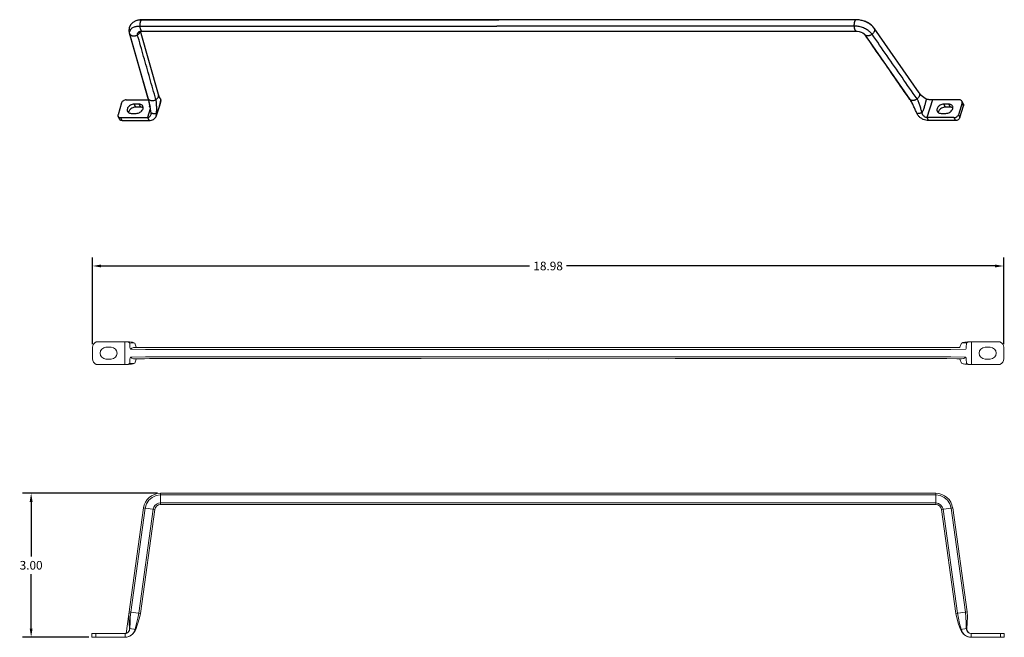
# Model space of a CAD drawing. Units: millimetres. Extents: x 8503.2 to 8523.7, y 3307.6 to 3320.5.
import ezdxf

# ---------------------------------------------------------------- set-up
doc = ezdxf.new("R2010")
doc.units = ezdxf.units.MM
doc.header["$LTSCALE"] = 10
doc.header["$MEASUREMENT"] = 0
doc.layers.add('core', color=7, linetype='Continuous', lineweight=20)
doc.layers.add('Dimensions', color=1, linetype='Continuous')
doc.styles.get("Standard").update_dxf_attribs({"font": 'arial_0.ttf'})
doc.dimstyles.get("Standard").update_dxf_attribs({"dimtxt": 0.18, "dimasz": 0.18, "dimexe": 0.18, "dimexo": 0.0625, "dimgap": 0.09, "dimtad": 0, "dimtih": 1, "dimtoh": 1, "dimzin": 0, "dimdsep": 46, "dimtxsty": 'Standard', "dimcen": 0.09, "dimadec": 0, "dimazin": 0, "dimtfac": 1, "dimtofl": 0, "dimtmove": 0, "dimatfit": 3, "dimfxl": 1, "dimtolj": 1, "dimtzin": 0, "dimarcsym": 0})

# ---------------------------------------------------------------- blocks, each defined once
blk = doc.blocks.new('*D6')
at = {"layer": 'Defpoints', "color": 0, "transparency": 16777216}
for p in [(8503.408, 3310.601), (8506.1, 3310.601), (8504.674, 3307.601)]:
    blk.add_point(p, dxfattribs=at)
at = {"layer": 'Dimensions', "color": 0, "lineweight": -2, "transparency": 16777216}
for p, q in [((8506.038, 3310.601), (8503.228, 3310.601)), ((8503.408, 3310.421), (8503.408, 3309.283)), ((8503.408, 3307.781), (8503.408, 3308.919)), ((8504.612, 3307.601), (8503.228, 3307.601))]:
    blk.add_line(p, q, dxfattribs=at)
at = {"layer": 'Dimensions', "color": 0, "transparency": 16777216}
for points in [[(8503.378, 3310.421), (8503.438, 3310.421), (8503.408, 3310.601)], [(8503.378, 3307.781), (8503.438, 3307.781), (8503.408, 3307.601)]]:
    blk.add_solid(points, dxfattribs=at)
at = {"layer": 'Dimensions', "color": 0, "transparency": 16777216, "insert": (8503.408, 3309.101), "char_height": 0.18, "attachment_point": 5}
blk.add_mtext('\\A1;3.00', dxfattribs=at)
blk = doc.blocks.new('*D7')
at = {"layer": 'Defpoints', "color": 0, "transparency": 16777216}
for p in [(8523.663, 3315.333), (8504.686, 3313.641), (8523.663, 3313.641)]:
    blk.add_point(p, dxfattribs=at)
at = {"layer": 'Dimensions', "color": 0, "lineweight": -2, "transparency": 16777216}
for p, q in [((8504.686, 3313.704), (8504.686, 3315.513)), ((8523.663, 3313.704), (8523.663, 3315.513)), ((8504.866, 3315.333), (8513.789, 3315.333)), ((8523.483, 3315.333), (8514.56, 3315.333))]:
    blk.add_line(p, q, dxfattribs=at)
at = {"layer": 'Dimensions', "color": 0, "transparency": 16777216}
for points in [[(8504.866, 3315.363), (8504.866, 3315.303), (8504.686, 3315.333)], [(8523.483, 3315.363), (8523.483, 3315.303), (8523.663, 3315.333)]]:
    blk.add_solid(points, dxfattribs=at)
at = {"layer": 'Dimensions', "color": 0, "transparency": 16777216, "insert": (8514.174, 3315.333), "char_height": 0.18, "attachment_point": 5}
blk.add_mtext('\\A1;18.98', dxfattribs=at)

msp = doc.modelspace()

# ---------------------------------------------------------------- linework, layer by layer
at = {"color": 7, "linetype": 'Continuous'}
for p, q in [((8505.629, 3320.452), (8505.632, 3320.453)), ((8505.632, 3320.453), (8505.712, 3320.461)), ((8505.669, 3320.459), (8505.633, 3320.453)), ((8505.717, 3320.462), (8505.669, 3320.459)), ((8505.717, 3320.462), (8505.712, 3320.461)), ((8505.712, 3320.461), (8505.717, 3320.461)), ((8520.589, 3320.462), (8505.717, 3320.462)), ((8520.589, 3320.462), (8520.584, 3320.461)), ((8520.938, 3320.318), (8520.937, 3320.318)), ((8505.45, 3320.185), (8505.835, 3318.838)), ((8505.45, 3320.185), (8505.464, 3320.159)), ((8505.84, 3318.84), (8505.464, 3320.159)), ((8505.682, 3320.222), (8505.683, 3320.222)), ((8505.683, 3320.222), (8505.699, 3320.225)), ((8506.061, 3318.903), (8505.685, 3320.223)), ((8505.699, 3320.225), (8505.717, 3320.226)), ((8505.717, 3320.226), (8520.59, 3320.226)), ((8520.755, 3320.167), (8520.764, 3320.158)), ((8520.764, 3320.158), (8520.764, 3320.158)), ((8520.775, 3320.145), (8520.771, 3320.15)), ((8520.771, 3320.15), (8521.708, 3318.803)), ((8520.771, 3320.15), (8520.771, 3320.15)), ((8521.901, 3318.938), (8520.964, 3320.285)), ((8521.934, 3318.898), (8521.917, 3318.917)), ((8505.293, 3318.731), (8505.217, 3318.484)), ((8505.385, 3318.793), (8505.848, 3318.793)), ((8505.553, 3318.703), (8505.583, 3318.642)), ((8505.655, 3318.703), (8505.553, 3318.703)), ((8505.655, 3318.703), (8505.685, 3318.642)), ((8505.835, 3318.838), (8505.848, 3318.812)), ((8505.848, 3318.812), (8505.84, 3318.84)), ((8506.114, 3318.782), (8506.11, 3318.799)), ((8521.712, 3318.798), (8521.708, 3318.803)), ((8521.708, 3318.803), (8521.713, 3318.795)), ((8521.712, 3318.798), (8521.708, 3318.803)), ((8521.713, 3318.795), (8521.734, 3318.762)), ((8522.048, 3318.81), (8521.998, 3318.844)), ((8522.177, 3318.793), (8522.063, 3318.423)), ((8522.74, 3318.793), (8522.177, 3318.793)), ((8522.517, 3318.703), (8522.415, 3318.703)), ((8522.415, 3318.703), (8522.445, 3318.642)), ((8522.517, 3318.703), (8522.547, 3318.642)), ((8522.794, 3318.731), (8522.717, 3318.484)), ((8522.747, 3318.423), (8522.824, 3318.67)), ((8522.822, 3318.704), (8522.792, 3318.766)), ((8522.824, 3318.67), (8522.794, 3318.731)), ((8505.494, 3318.512), (8505.596, 3318.512)), ((8505.685, 3318.642), (8505.583, 3318.642)), ((8505.89, 3318.607), (8505.833, 3318.423)), ((8505.905, 3318.523), (8505.885, 3318.64)), ((8505.905, 3318.491), (8505.905, 3318.523)), ((8506.01, 3318.447), (8506.049, 3318.551)), ((8522.356, 3318.512), (8522.458, 3318.512)), ((8522.547, 3318.642), (8522.445, 3318.642)), ((8522.717, 3318.484), (8522.747, 3318.423)), ((8505.249, 3318.388), (8505.219, 3318.45)), ((8505.301, 3318.361), (8505.271, 3318.423)), ((8505.271, 3318.423), (8505.833, 3318.423)), ((8505.301, 3318.361), (8505.863, 3318.361)), ((8505.833, 3318.423), (8505.863, 3318.361)), ((8522.626, 3318.423), (8522.063, 3318.423)), ((8522.063, 3318.423), (8522.093, 3318.361)), ((8522.656, 3318.361), (8522.093, 3318.361)), ((8522.626, 3318.423), (8522.656, 3318.361))]:
    msp.add_line(p, q, dxfattribs=at)
for points in [[(8505.629, 3320.452), (8505.59, 3320.441), (8505.523, 3320.404), (8505.474, 3320.352), (8505.448, 3320.293), (8505.442, 3320.229), (8505.45, 3320.185)], [(8520.937, 3320.318), (8520.899, 3320.354), (8520.823, 3320.404), (8520.736, 3320.439), (8520.645, 3320.459), (8520.589, 3320.462)], [(8520.964, 3320.285), (8520.958, 3320.293), (8520.938, 3320.318)], [(8505.667, 3320.217), (8505.667, 3320.217), (8505.678, 3320.221), (8505.682, 3320.222)], [(8520.59, 3320.226), (8520.609, 3320.225), (8520.65, 3320.218), (8520.691, 3320.205), (8520.728, 3320.187), (8520.755, 3320.167)], [(8520.764, 3320.158), (8520.766, 3320.156), (8520.771, 3320.15)], [(8506.072, 3318.863), (8506.066, 3318.885), (8506.061, 3318.903)], [(8521.917, 3318.917), (8521.907, 3318.93), (8521.901, 3318.938)], [(8521.998, 3318.844), (8521.979, 3318.858), (8521.939, 3318.893), (8521.934, 3318.898)], [(8505.835, 3318.838), (8505.859, 3318.755), (8505.875, 3318.686), (8505.885, 3318.64)], [(8506.049, 3318.551), (8506.089, 3318.678), (8506.114, 3318.782)], [(8506.072, 3318.864), (8506.072, 3318.863), (8506.072, 3318.863)], [(8521.734, 3318.762), (8521.756, 3318.722), (8521.765, 3318.706)]]:
    msp.add_lwpolyline(points, dxfattribs=at)
for centre, radius, start, end in [((8520.584, 3320.016), 0.445, 89.3694, 90.0006), ((8520.667, 3320.069), 0.132, 37.988, 42.5931), ((8520.677, 3320.077), 0.119, 34.8526, 37.9572), ((8506.355, 3319), 0.314, 205.6183, 205.8658), ((8505.695, 3318.849), 0.418, 351.0305, 353.2594)]:
    msp.add_arc(centre, radius, start, end, dxfattribs=at)
for points, start_tangent, end_tangent in [([(8505.46, 3320.213), (8505.482, 3320.261), (8505.527, 3320.299), (8505.592, 3320.322), (8505.671, 3320.33)], (0.178084, 0.984015), (1, -0.000047)), ([(8505.698, 3320.451), (8505.694, 3320.447), (8505.691, 3320.441), (8505.687, 3320.434), (8505.684, 3320.426), (8505.681, 3320.417), (8505.678, 3320.408), (8505.676, 3320.398), (8505.673, 3320.376), (8505.671, 3320.354), (8505.671, 3320.33)], (-0.651031, -0.759051), (0.045489, -0.998965)), ([(8505.671, 3320.33), (8505.673, 3320.308), (8505.677, 3320.287), (8505.679, 3320.277), (8505.682, 3320.268), (8505.685, 3320.259), (8505.688, 3320.251), (8505.692, 3320.245), (8505.696, 3320.239)], (0.045489, -0.998965), (0.608627, -0.793456)), ([(8505.671, 3320.33), (8508.15, 3320.33), (8510.629, 3320.33), (8513.108, 3320.33)], (1, -0.000047), (1, -0.000177)), ([(8505.712, 3320.461), (8505.707, 3320.459), (8505.703, 3320.456), (8505.699, 3320.452), (8505.698, 3320.451)], (-0.960199, -0.279316), (-0.651031, -0.759051)), ([(8505.717, 3320.461), (8508.19, 3320.461), (8510.669, 3320.461), (8513.148, 3320.461)], (1, -0.000021), (1, 0.000069)), ([(8520.544, 3320.33), (8518.065, 3320.33), (8515.586, 3320.33), (8513.108, 3320.33)], (-1, -0.000047), (-1, -0.000177)), ([(8520.584, 3320.461), (8518.106, 3320.461), (8515.627, 3320.461), (8513.153, 3320.461)], (-1, -0.000021), (-1, 0.000069)), ([(8520.571, 3320.451), (8520.567, 3320.447), (8520.564, 3320.441), (8520.56, 3320.434), (8520.557, 3320.426), (8520.554, 3320.417), (8520.551, 3320.408), (8520.549, 3320.398), (8520.546, 3320.376), (8520.544, 3320.354), (8520.544, 3320.33)], (-0.651031, -0.759051), (0.045489, -0.998965)), ([(8520.92, 3320.159), (8520.87, 3320.213), (8520.801, 3320.261), (8520.719, 3320.299), (8520.631, 3320.322), (8520.544, 3320.33)], (-0.571281, 0.820755), (-1, -0.000047)), ([(8520.544, 3320.33), (8520.546, 3320.308), (8520.55, 3320.287), (8520.552, 3320.277), (8520.555, 3320.268), (8520.558, 3320.259), (8520.561, 3320.251), (8520.565, 3320.245), (8520.569, 3320.239), (8520.573, 3320.234), (8520.577, 3320.231), (8520.581, 3320.228), (8520.586, 3320.226), (8520.59, 3320.226)], (0.045489, -0.998965), (1, -0.000311)), ([(8520.584, 3320.461), (8520.58, 3320.459), (8520.576, 3320.456), (8520.571, 3320.452), (8520.571, 3320.451)], (-0.960199, -0.279316), (-0.651031, -0.759051)), ([(8520.937, 3320.318), (8520.91, 3320.344), (8520.841, 3320.392), (8520.76, 3320.429), (8520.672, 3320.453), (8520.589, 3320.461)], (-0.677896, 0.735158), (-0.99994, 0.010996)), ([(8505.459, 3320.186), (8505.46, 3320.213)], (-0.071992, 0.997405), (0.178084, 0.984015)), ([(8505.464, 3320.159), (8505.459, 3320.186)], (-0.274473, 0.961595), (-0.071992, 0.997405)), ([(8505.464, 3320.159), (8505.477, 3320.146), (8505.485, 3320.141), (8505.494, 3320.136), (8505.514, 3320.129), (8505.535, 3320.125), (8505.557, 3320.125), (8505.58, 3320.128), (8505.602, 3320.135), (8505.623, 3320.145)], (0.635482, -0.772116), (0.864338, 0.502911)), ([(8505.623, 3320.145), (8505.623, 3320.177), (8505.641, 3320.203), (8505.676, 3320.221), (8505.682, 3320.222)], (-0.274606, 0.961557), (0.973558, 0.22844)), ([(8505.623, 3320.145), (8505.641, 3320.158), (8505.657, 3320.173), (8505.668, 3320.189), (8505.676, 3320.207), (8505.678, 3320.216), (8505.679, 3320.222)], (0.864338, 0.502911), (0.104652, 0.994509)), ([(8506.007, 3318.798), (8505.879, 3319.247), (8505.751, 3319.696), (8505.623, 3320.145)], (-0.274573, 0.961566), (-0.274606, 0.961557)), ([(8505.696, 3320.239), (8505.696, 3320.239), (8505.699, 3320.235)], (0.608627, -0.793456), (0.687583, -0.726106)), ([(8505.699, 3320.235), (8505.7, 3320.234), (8505.704, 3320.231), (8505.709, 3320.228), (8505.713, 3320.226), (8505.717, 3320.226)], (0.687583, -0.726106), (0.999996, -0.002837)), ([(8521.708, 3318.803), (8521.399, 3319.247), (8521.087, 3319.696), (8520.775, 3320.145)], (-0.571181, 0.820824), (-0.571198, 0.820812)), ([(8520.795, 3320.13), (8520.794, 3320.131), (8520.787, 3320.135), (8520.78, 3320.139), (8520.775, 3320.145)], (-0.921849, 0.38755), (-0.670816, 0.741624)), ([(8520.92, 3320.159), (8520.901, 3320.146), (8520.88, 3320.136), (8520.859, 3320.129), (8520.849, 3320.126), (8520.839, 3320.125), (8520.819, 3320.125), (8520.802, 3320.128), (8520.795, 3320.13)], (-0.788863, -0.61457), (-0.921849, 0.38755)), ([(8520.964, 3320.285), (8520.965, 3320.284), (8520.969, 3320.277), (8520.971, 3320.27), (8520.973, 3320.262), (8520.974, 3320.254), (8520.974, 3320.245), (8520.97, 3320.227), (8520.967, 3320.218), (8520.963, 3320.209), (8520.951, 3320.191), (8520.937, 3320.174), (8520.92, 3320.159)], (0.571286, -0.820751), (-0.788863, -0.61457)), ([(8521.857, 3318.812), (8521.544, 3319.262), (8521.232, 3319.71), (8520.92, 3320.159)], (-0.571251, 0.820776), (-0.571281, 0.820755)), ([(8506.007, 3318.798), (8506.026, 3318.811), (8506.041, 3318.826), (8506.053, 3318.843), (8506.061, 3318.861), (8506.063, 3318.87), (8506.064, 3318.879), (8506.064, 3318.888), (8506.063, 3318.897), (8506.061, 3318.903)], (0.863709, 0.503991), (-0.27319, 0.96196)), ([(8521.901, 3318.938), (8521.902, 3318.937), (8521.906, 3318.93), (8521.909, 3318.923), (8521.91, 3318.915), (8521.911, 3318.907), (8521.911, 3318.899), (8521.907, 3318.881), (8521.904, 3318.872), (8521.9, 3318.863), (8521.889, 3318.845), (8521.874, 3318.828), (8521.857, 3318.812)], (0.570199, -0.821507), (-0.788225, -0.615387)), ([(8521.998, 3318.844), (8521.992, 3318.849), (8521.973, 3318.863), (8521.954, 3318.879), (8521.935, 3318.897), (8521.934, 3318.898)], (-0.816677, 0.577096), (-0.689338, 0.72444)), ([(8505.385, 3318.793), (8505.356, 3318.788), (8505.328, 3318.775), (8505.306, 3318.755), (8505.293, 3318.731)], (-1, 0), (-0.295247, -0.955421)), ([(8505.553, 3318.703), (8505.513, 3318.697), (8505.474, 3318.681), (8505.441, 3318.655), (8505.418, 3318.624), (8505.408, 3318.591), (8505.411, 3318.56), (8505.414, 3318.554)], (-1, 0), (0.442935, -0.896554)), ([(8505.735, 3318.661), (8505.72, 3318.681), (8505.691, 3318.697), (8505.655, 3318.703)], (-0.442935, 0.896554), (-1, 0)), ([(8505.848, 3318.812), (8505.862, 3318.799), (8505.87, 3318.794), (8505.878, 3318.789), (8505.898, 3318.782), (8505.919, 3318.778), (8505.942, 3318.778), (8505.965, 3318.781), (8505.987, 3318.788), (8506.007, 3318.798)], (0.634014, -0.773322), (0.863709, 0.503991)), ([(8505.885, 3318.64), (8505.884, 3318.641), (8505.877, 3318.679), (8505.87, 3318.717), (8505.863, 3318.752), (8505.856, 3318.784), (8505.852, 3318.799), (8505.848, 3318.812)], (-0.175998, 0.98439), (-0.274461, 0.961598)), ([(8506.022, 3318.513), (8506.022, 3318.551), (8506.023, 3318.59), (8506.023, 3318.629), (8506.022, 3318.667), (8506.021, 3318.703), (8506.02, 3318.721), (8506.018, 3318.738), (8506.016, 3318.754), (8506.014, 3318.77), (8506.011, 3318.784), (8506.007, 3318.798)], (0.003166, 0.999995), (-0.274573, 0.961566)), ([(8506.022, 3318.513), (8506.03, 3318.53), (8506.038, 3318.547), (8506.045, 3318.565), (8506.052, 3318.583), (8506.066, 3318.619), (8506.078, 3318.655), (8506.088, 3318.691), (8506.097, 3318.728), (8506.101, 3318.746), (8506.105, 3318.764), (8506.108, 3318.782), (8506.108, 3318.783)], (0.45256, 0.891734), (0.15491, 0.987929)), ([(8506.11, 3318.799), (8506.103, 3318.812), (8506.095, 3318.824), (8506.087, 3318.836), (8506.079, 3318.85), (8506.072, 3318.863)], (-0.526214, 0.850352), (-0.436265, 0.899818)), ([(8521.765, 3318.706), (8521.748, 3318.738), (8521.73, 3318.77), (8521.721, 3318.784), (8521.712, 3318.798)], (-0.447943, 0.894062), (-0.571181, 0.820824)), ([(8521.732, 3318.784), (8521.731, 3318.784), (8521.724, 3318.788), (8521.717, 3318.793), (8521.712, 3318.798)], (-0.92155, 0.388259), (-0.669079, 0.743191)), ([(8521.857, 3318.812), (8521.838, 3318.799), (8521.817, 3318.789), (8521.797, 3318.782), (8521.786, 3318.78), (8521.776, 3318.778), (8521.756, 3318.778), (8521.739, 3318.781), (8521.732, 3318.784)], (-0.788225, -0.615387), (-0.92155, 0.388259)), ([(8521.853, 3318.513), (8521.836, 3318.551), (8521.819, 3318.59), (8521.801, 3318.629), (8521.784, 3318.667), (8521.766, 3318.703), (8521.765, 3318.706)], (-0.409229, 0.912431), (-0.447943, 0.894062)), ([(8521.959, 3318.523), (8521.949, 3318.562), (8521.938, 3318.602), (8521.927, 3318.641), (8521.916, 3318.679), (8521.904, 3318.717), (8521.89, 3318.752), (8521.882, 3318.768), (8521.874, 3318.784), (8521.857, 3318.812)], (-0.26658, 0.963813), (-0.571251, 0.820776)), ([(8522.048, 3318.81), (8522.045, 3318.793), (8522.042, 3318.776), (8522.038, 3318.758), (8522.034, 3318.74), (8522.024, 3318.704), (8522.014, 3318.668), (8522.002, 3318.631), (8521.989, 3318.595), (8521.975, 3318.558), (8521.967, 3318.541), (8521.959, 3318.523)], (-0.136853, -0.990591), (-0.428461, -0.90356)), ([(8522.177, 3318.793), (8522.153, 3318.793), (8522.123, 3318.794), (8522.094, 3318.797), (8522.067, 3318.802), (8522.048, 3318.81)], (-1, 0), (-0.815885, 0.578214)), ([(8522.415, 3318.703), (8522.375, 3318.697), (8522.336, 3318.681), (8522.303, 3318.655), (8522.28, 3318.624), (8522.27, 3318.591), (8522.273, 3318.56), (8522.276, 3318.554)], (-1, 0), (0.442935, -0.896554)), ([(8522.597, 3318.661), (8522.582, 3318.681), (8522.553, 3318.697), (8522.517, 3318.703)], (-0.442935, 0.896554), (-1, 0)), ([(8522.792, 3318.766), (8522.786, 3318.775), (8522.766, 3318.788), (8522.74, 3318.793)], (-0.440232, 0.897884), (-1, 0)), ([(8522.794, 3318.731), (8522.795, 3318.755), (8522.792, 3318.766)], (0.295247, 0.955421), (-0.440232, 0.897884)), ([(8522.822, 3318.704), (8522.825, 3318.693), (8522.824, 3318.67)], (0.440232, -0.897884), (-0.295247, -0.955421)), ([(8505.217, 3318.484), (8505.215, 3318.461), (8505.219, 3318.45)], (-0.295247, -0.955421), (0.440232, -0.897884)), ([(8505.414, 3318.554), (8505.429, 3318.534), (8505.457, 3318.518), (8505.494, 3318.512)], (0.442935, -0.896554), (1, 0)), ([(8505.583, 3318.642), (8505.543, 3318.636), (8505.504, 3318.62), (8505.471, 3318.594), (8505.448, 3318.563), (8505.438, 3318.53), (8505.438, 3318.529)], (-1, 0), (-0.089377, -0.995998)), ([(8505.596, 3318.512), (8505.636, 3318.518), (8505.675, 3318.534), (8505.708, 3318.56), (8505.731, 3318.591), (8505.741, 3318.624), (8505.737, 3318.655), (8505.735, 3318.661)], (1, 0), (-0.442935, 0.896554)), ([(8505.742, 3318.626), (8505.721, 3318.636), (8505.685, 3318.642)], (-0.82758, 0.561348), (-1, 0)), ([(8505.833, 3318.423), (8505.862, 3318.429), (8505.887, 3318.451), (8505.903, 3318.484), (8505.905, 3318.491)], (1, 0), (0.170189, 0.985411)), ([(8505.905, 3318.523), (8505.917, 3318.518), (8505.924, 3318.516), (8505.931, 3318.514), (8505.945, 3318.511), (8505.96, 3318.509), (8505.976, 3318.508), (8505.992, 3318.509), (8506.007, 3318.51), (8506.022, 3318.513)], (0.8811, -0.47293), (0.967077, 0.254484)), ([(8506.01, 3318.447), (8506.014, 3318.46), (8506.022, 3318.513)], (0.382804, 0.92383), (0.003166, 0.999995)), ([(8521.959, 3318.523), (8521.945, 3318.518), (8521.931, 3318.514), (8521.917, 3318.511), (8521.903, 3318.509), (8521.889, 3318.508), (8521.876, 3318.509), (8521.87, 3318.509), (8521.864, 3318.51), (8521.853, 3318.513)], (-0.908857, -0.417108), (-0.937599, 0.347718)), ([(8522.093, 3318.361), (8522.037, 3318.368), (8521.982, 3318.387), (8521.93, 3318.418), (8521.886, 3318.46), (8521.853, 3318.513)], (-1, 0), (-0.409229, 0.912431)), ([(8522.063, 3318.423), (8522.04, 3318.427), (8522.014, 3318.44), (8521.991, 3318.463), (8521.971, 3318.492), (8521.959, 3318.523)], (-1, 0), (-0.26658, 0.963813)), ([(8522.276, 3318.554), (8522.291, 3318.534), (8522.319, 3318.518), (8522.356, 3318.512)], (0.442935, -0.896554), (1, 0)), ([(8522.445, 3318.642), (8522.405, 3318.636), (8522.366, 3318.62), (8522.333, 3318.594), (8522.31, 3318.563), (8522.3, 3318.53), (8522.3, 3318.529)], (-1, 0), (-0.089377, -0.995998)), ([(8522.458, 3318.512), (8522.498, 3318.518), (8522.537, 3318.534), (8522.57, 3318.56), (8522.593, 3318.591), (8522.603, 3318.624), (8522.599, 3318.655), (8522.597, 3318.661)], (1, 0), (-0.442935, 0.896554)), ([(8522.604, 3318.626), (8522.583, 3318.636), (8522.547, 3318.642)], (-0.82758, 0.561348), (-1, 0)), ([(8522.626, 3318.423), (8522.655, 3318.427), (8522.683, 3318.441), (8522.704, 3318.461), (8522.717, 3318.484)], (1, 0), (0.295247, 0.955421)), ([(8505.219, 3318.45), (8505.225, 3318.441), (8505.244, 3318.427), (8505.271, 3318.423)], (0.440232, -0.897884), (1, 0)), ([(8505.301, 3318.361), (8505.274, 3318.366), (8505.255, 3318.379), (8505.249, 3318.388)], (-1, 0), (-0.440232, 0.897884)), ([(8505.863, 3318.361), (8505.915, 3318.368), (8505.959, 3318.387), (8505.993, 3318.418), (8506.01, 3318.447)], (1, 0), (0.382804, 0.92383)), ([(8522.747, 3318.423), (8522.734, 3318.399), (8522.713, 3318.379), (8522.685, 3318.366), (8522.656, 3318.361)], (-0.295247, -0.955421), (-1, 0))]:
    msp.add_spline(points, degree=3, dxfattribs=dict(at, start_tangent=start_tangent, end_tangent=end_tangent))
at = {"layer": 'core', "color": 7, "linetype": 'Continuous'}
for p, q in [((8505.359, 3313.282), (8505.359, 3313.754)), ((8523.584, 3313.754), (8522.99, 3313.754)), ((8522.99, 3313.282), (8522.99, 3313.754)), ((8504.686, 3313.4), (8504.686, 3313.636)), ((8504.966, 3313.64), (8505.076, 3313.64)), ((8505.465, 3313.724), (8505.466, 3313.645)), ((8505.466, 3313.645), (8505.469, 3313.614)), ((8505.469, 3313.614), (8505.478, 3313.602)), ((8505.478, 3313.602), (8505.787, 3313.597)), ((8505.562, 3313.636), (8505.563, 3313.636)), ((8508.532, 3313.636), (8505.562, 3313.636)), ((8505.566, 3313.724), (8505.598, 3313.645)), ((8505.598, 3313.645), (8505.606, 3313.636)), ((8505.787, 3313.597), (8508.797, 3313.593)), ((8514.174, 3313.636), (8508.532, 3313.636)), ((8508.797, 3313.593), (8511.485, 3313.592)), ((8519.816, 3313.636), (8514.174, 3313.636)), ((8522.742, 3313.636), (8519.816, 3313.636)), ((8522.87, 3313.602), (8522.562, 3313.597)), ((8522.75, 3313.646), (8522.742, 3313.636)), ((8522.782, 3313.724), (8522.75, 3313.646)), ((8522.879, 3313.614), (8522.87, 3313.602)), ((8522.882, 3313.646), (8522.879, 3313.614)), ((8522.884, 3313.724), (8522.882, 3313.646)), ((8523.273, 3313.64), (8523.383, 3313.64)), ((8523.662, 3313.4), (8523.662, 3313.636)), ((8504.966, 3313.396), (8505.076, 3313.396)), ((8505.465, 3313.312), (8505.466, 3313.391)), ((8505.466, 3313.391), (8505.469, 3313.422)), ((8505.469, 3313.422), (8505.478, 3313.435)), ((8505.478, 3313.435), (8505.787, 3313.44)), ((8505.564, 3313.4), (8505.564, 3313.4)), ((8505.566, 3313.312), (8505.598, 3313.391)), ((8505.598, 3313.391), (8505.607, 3313.401)), ((8522.562, 3313.44), (8519.552, 3313.443)), ((8522.87, 3313.435), (8522.562, 3313.44)), ((8522.75, 3313.391), (8522.742, 3313.401)), ((8522.782, 3313.312), (8522.75, 3313.391)), ((8522.784, 3313.4), (8522.785, 3313.4)), ((8522.879, 3313.422), (8522.87, 3313.435)), ((8522.882, 3313.391), (8522.879, 3313.422)), ((8522.884, 3313.312), (8522.882, 3313.391)), ((8523.273, 3313.396), (8523.383, 3313.396)), ((8504.765, 3313.282), (8505.359, 3313.282)), ((8523.584, 3313.282), (8522.99, 3313.282)), ((8506.1, 3310.365), (8506.1, 3310.601)), ((8522.248, 3310.601), (8506.1, 3310.601)), ((8506.1, 3310.566), (8522.248, 3310.566)), ((8522.248, 3310.365), (8522.248, 3310.601)), ((8505.749, 3310.295), (8505.387, 3307.68)), ((8505.484, 3308.124), (8505.784, 3310.291)), ((8505.649, 3308.101), (8505.949, 3310.268)), ((8505.683, 3308.097), (8505.983, 3310.263)), ((8505.983, 3310.263), (8505.749, 3310.295)), ((8522.248, 3310.4), (8506.1, 3310.4)), ((8506.1, 3310.365), (8522.248, 3310.365)), ((8522.365, 3310.263), (8522.599, 3310.295)), ((8522.365, 3310.263), (8522.665, 3308.097)), ((8522.699, 3308.101), (8522.399, 3310.268)), ((8522.865, 3308.124), (8522.565, 3310.291)), ((8522.899, 3308.129), (8522.599, 3310.295)), ((8505.683, 3308.097), (8505.449, 3308.129)), ((8522.665, 3308.097), (8522.899, 3308.129)), ((8504.674, 3307.601), (8504.674, 3307.68)), ((8504.674, 3307.68), (8505.387, 3307.68)), ((8505.364, 3307.601), (8504.674, 3307.601)), ((8504.753, 3307.601), (8504.753, 3307.68)), ((8505.364, 3307.601), (8505.364, 3307.68)), ((8505.453, 3307.786), (8505.453, 3307.767)), ((8505.586, 3307.767), (8505.453, 3307.786)), ((8522.762, 3307.767), (8522.895, 3307.786)), ((8522.895, 3307.767), (8522.895, 3307.786)), ((8522.985, 3307.68), (8523.674, 3307.68)), ((8522.985, 3307.601), (8522.985, 3307.68)), ((8523.674, 3307.601), (8522.985, 3307.601)), ((8523.595, 3307.68), (8523.595, 3307.601)), ((8523.674, 3307.68), (8523.674, 3307.601))]:
    msp.add_line(p, q, dxfattribs=at)
for points in [[(8505.453, 3313.751), (8505.412, 3313.754), (8505.367, 3313.754), (8504.765, 3313.754)], [(8505.359, 3313.754), (8505.397, 3313.752), (8505.431, 3313.745), (8505.456, 3313.735), (8505.465, 3313.724)], [(8505.536, 3313.74), (8505.517, 3313.744), (8505.489, 3313.748), (8505.453, 3313.751)], [(8522.911, 3313.752), (8522.878, 3313.75), (8522.85, 3313.747), (8522.826, 3313.743), (8522.813, 3313.74)], [(8522.99, 3313.754), (8522.952, 3313.752), (8522.917, 3313.745), (8522.893, 3313.735), (8522.884, 3313.724)], [(8522.99, 3313.754), (8522.948, 3313.754), (8522.911, 3313.752)], [(8505.465, 3313.724), (8505.488, 3313.731), (8505.515, 3313.733), (8505.542, 3313.731), (8505.566, 3313.724)], [(8505.478, 3313.602), (8505.508, 3313.623), (8505.543, 3313.635), (8505.562, 3313.636)], [(8505.536, 3313.74), (8505.547, 3313.736), (8505.566, 3313.724)], [(8522.562, 3313.597), (8519.552, 3313.593), (8516.863, 3313.592), (8511.485, 3313.592)], [(8522.813, 3313.74), (8522.802, 3313.736), (8522.782, 3313.724)], [(8522.884, 3313.724), (8522.861, 3313.731), (8522.834, 3313.733), (8522.806, 3313.731), (8522.782, 3313.724)], [(8505.564, 3313.4), (8505.543, 3313.402), (8505.508, 3313.413), (8505.478, 3313.435)], [(8505.564, 3313.4), (8505.768, 3313.403), (8505.873, 3313.404)], [(8505.787, 3313.44), (8508.797, 3313.443), (8511.485, 3313.444)], [(8505.874, 3313.404), (8508.818, 3313.405), (8511.527, 3313.404), (8514.174, 3313.4)], [(8519.552, 3313.443), (8516.863, 3313.444), (8511.485, 3313.444)], [(8514.174, 3313.4), (8516.822, 3313.404), (8519.53, 3313.405)], [(8519.53, 3313.405), (8522.474, 3313.404), (8522.475, 3313.404)], [(8522.475, 3313.404), (8522.685, 3313.402), (8522.785, 3313.4)], [(8522.785, 3313.4), (8522.832, 3313.409), (8522.87, 3313.435)], [(8505.359, 3313.282), (8505.397, 3313.284), (8505.431, 3313.291), (8505.456, 3313.301), (8505.465, 3313.312)], [(8505.359, 3313.282), (8505.401, 3313.282), (8505.438, 3313.284)], [(8505.438, 3313.284), (8505.471, 3313.286), (8505.499, 3313.289), (8505.524, 3313.294), (8505.53, 3313.295)], [(8505.566, 3313.312), (8505.543, 3313.305), (8505.515, 3313.303), (8505.488, 3313.305), (8505.465, 3313.312)], [(8505.53, 3313.295), (8505.547, 3313.3), (8505.566, 3313.312)], [(8522.818, 3313.295), (8522.802, 3313.3), (8522.782, 3313.312)], [(8522.818, 3313.295), (8522.825, 3313.293), (8522.851, 3313.289), (8522.879, 3313.286), (8522.913, 3313.284)], [(8522.99, 3313.282), (8522.952, 3313.284), (8522.917, 3313.291), (8522.893, 3313.301), (8522.884, 3313.312)], [(8522.913, 3313.284), (8522.949, 3313.282), (8522.99, 3313.282)], [(8505.784, 3310.291), (8505.809, 3310.378), (8505.858, 3310.455), (8505.927, 3310.515), (8506.01, 3310.553), (8506.1, 3310.566)], [(8522.565, 3310.291), (8522.539, 3310.378), (8522.49, 3310.455), (8522.421, 3310.515), (8522.338, 3310.553), (8522.248, 3310.566)], [(8505.949, 3310.268), (8505.961, 3310.31), (8505.985, 3310.346), (8506.018, 3310.375), (8506.057, 3310.393), (8506.1, 3310.4)], [(8522.399, 3310.268), (8522.382, 3310.319), (8522.348, 3310.362), (8522.302, 3310.39), (8522.248, 3310.4)], [(8505.449, 3308.129), (8505.442, 3308.036), (8505.446, 3307.901), (8505.453, 3307.786)], [(8505.466, 3307.784), (8505.468, 3307.906), (8505.473, 3308.019), (8505.484, 3308.124)], [(8505.574, 3307.769), (8505.605, 3307.887), (8505.631, 3307.997), (8505.649, 3308.101)], [(8505.586, 3307.767), (8505.625, 3307.877), (8505.665, 3308.005), (8505.683, 3308.097)], [(8522.665, 3308.097), (8522.683, 3308.005), (8522.723, 3307.877), (8522.762, 3307.767)], [(8522.774, 3307.769), (8522.744, 3307.886), (8522.718, 3307.997), (8522.699, 3308.101)], [(8522.883, 3307.784), (8522.88, 3307.905), (8522.875, 3308.019), (8522.865, 3308.124)], [(8522.895, 3307.786), (8522.903, 3307.901), (8522.906, 3308.036), (8522.899, 3308.129)], [(8505.364, 3307.68), (8505.399, 3307.686), (8505.432, 3307.707), (8505.456, 3307.741), (8505.466, 3307.784)], [(8505.364, 3307.601), (8505.42, 3307.609), (8505.472, 3307.631), (8505.517, 3307.666), (8505.552, 3307.713), (8505.574, 3307.769)], [(8505.453, 3307.767), (8505.442, 3307.73), (8505.421, 3307.702), (8505.392, 3307.685), (8505.364, 3307.68)], [(8505.364, 3307.601), (8505.399, 3307.604), (8505.464, 3307.625), (8505.522, 3307.666), (8505.567, 3307.725), (8505.586, 3307.767)], [(8522.762, 3307.767), (8522.781, 3307.725), (8522.826, 3307.666), (8522.884, 3307.625), (8522.949, 3307.604), (8522.985, 3307.601)], [(8522.985, 3307.601), (8522.915, 3307.613), (8522.853, 3307.647), (8522.804, 3307.7), (8522.774, 3307.769)], [(8522.985, 3307.68), (8522.949, 3307.686), (8522.916, 3307.707), (8522.892, 3307.741), (8522.883, 3307.784)], [(8522.985, 3307.68), (8522.956, 3307.685), (8522.928, 3307.702), (8522.906, 3307.73), (8522.895, 3307.767)]]:
    msp.add_lwpolyline(points, dxfattribs=at)
for centre, radius, start, end in [((8504.807, 3313.641), 0.121, 110.3083, 182.3116), ((8523.542, 3313.641), 0.121, 357.6884, 69.6917), ((8504.966, 3313.518), 0.122, 90, 270), ((8505.076, 3313.518), 0.122, 270, 90), ((8523.273, 3313.518), 0.122, 90, 270), ((8523.383, 3313.518), 0.122, 270, 90), ((8504.807, 3313.395), 0.121, 177.6884, 249.6917), ((8523.542, 3313.395), 0.121, 290.3083, 2.3116), ((8506.1, 3310.247), 0.354, 90, 172.1145), ((8522.248, 3310.247), 0.354, 7.8855, 90), ((8506.1, 3310.247), 0.118, 90, 172.1145), ((8522.248, 3310.247), 0.118, 7.8855, 90)]:
    msp.add_arc(centre, radius, start, end, dxfattribs=at)

# ---------------------------------------------------------------- dimensions: what is measured, and where the dimension line sits
at = {"layer": 'Dimensions'}
dim = msp.add_linear_dim(base=(8523.663, 3315.333), p1=(8504.686, 3313.641), p2=(8523.663, 3313.641), dimstyle='Standard', dxfattribs=at)
dim.commit()
dim.dimension.update_dxf_attribs({"geometry": '*D7', "text_midpoint": (8514.174, 3315.333)})
dim = msp.add_linear_dim(base=(8503.408, 3310.601), p1=(8504.674, 3307.601), p2=(8506.1, 3310.601), angle=90, dimstyle='Standard', dxfattribs=at)
dim.commit()
dim.dimension.update_dxf_attribs({"geometry": '*D6', "text_midpoint": (8503.408, 3309.101)})

doc.saveas('drawing.dxf')
